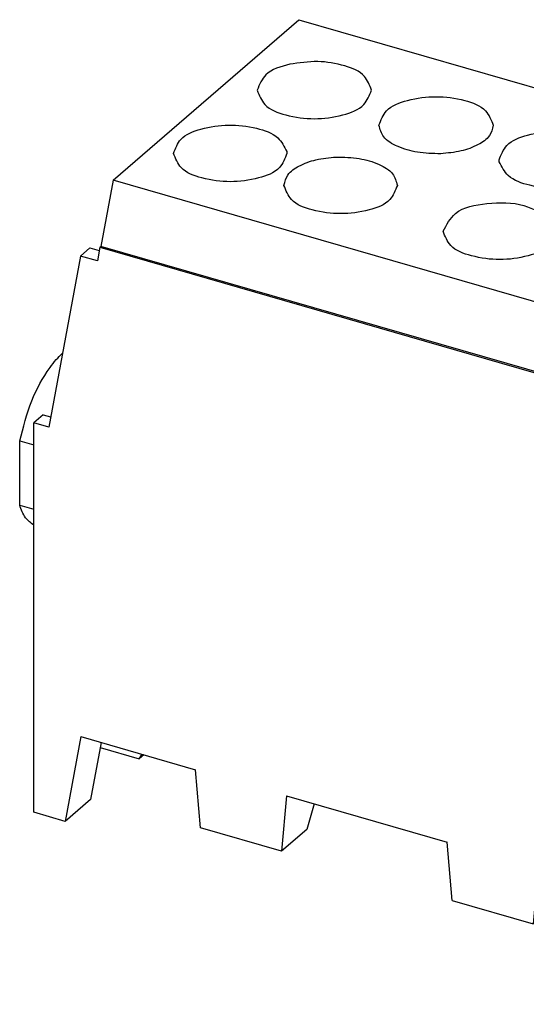
# Model space of a CAD drawing. Units: millimetres. Extents: x -246 to 51, y 4 to 214.
# Drawn here: x -46 to -19, y 58 to 110 of the extents above; entities that cross this region are included whole.
import ezdxf

# ---------------------------------------------------------------- set-up
doc = ezdxf.new("R2010")
doc.units = ezdxf.units.MM
doc.layers.add('1', color=7, linetype='Continuous')

# ---------------------------------------------------------------- blocks, each defined once
blk = doc.blocks.new('UDB_2x25_16_GY-select__3', base_point=(-45.86567151295361, 57.84192184155208))
at = {"color": 7, "linetype": 'Continuous'}
for p, q in [((-40.88080835180719, 101.8296370297058), (-30.98080835180723, 110.4032885271718)), ((-30.98080835180723, 110.4032885271718), (-3.83201944796312, 102.5661082362685)), ((-31.61817434202884, 103.360459844189), (-31.61236687014413, 103.2667829017584)), ((-20.29591719007374, 102.8211122421891), (-20.30211990588273, 102.9183209001776)), ((-13.73201944796314, 93.9924567388025), (-3.83201944796312, 102.5661082362685)), ((-3.83201944796312, 102.5661082362685), (-3.17539377589873, 98.65264749573373)), ((-40.88080835180719, 101.8296370297058), (-41.53743402387158, 98.29527929769435)), ((-13.73201944796314, 93.9924567388025), (-40.88080835180719, 101.8296370297058)), ((-41.58743402387158, 98.25197802750512), (-41.53743402387158, 98.29527929769435)), ((-13.07539377589873, 90.07899599826783), (-41.53743402387158, 98.29527929769435)), ((-3.17539377589873, 98.65264749573373), (-3.52539377589872, 98.34953860440918)), ((-3.52539377589872, 98.34953860440918), (-1.83533685829772, 97.86166119624781)), ((-3.52539377589872, 98.34953860440918), (-2.90407822498204, 94.6465246659627)), ((-3.18557401887654, 98.7133213056645), (-1.43533685829783, 98.2080713577616)), ((-42.62073624479206, 97.78639027676948), (-44.31848796005154, 88.6480605447043)), ((-42.62073624479206, 97.78639027676948), (-42.12073624479206, 98.2194029786617)), ((-41.7221260446057, 97.52698385628241), (-42.62073624479206, 97.78639027676948)), ((-42.12073624479206, 98.2194029786617), (-41.62032361482829, 98.07494629535395)), ((-41.58743402387158, 98.25197802750512), (-41.7221260446057, 97.52698385628241)), ((-41.58743402387158, 98.25197802750512), (-13.12539377589873, 90.03569472807861)), ((-1.43533685829783, 98.2080713577616), (-1.83533685829772, 97.86166119624781)), ((-1.83533685829772, 97.86166119624781), (-0.01816348677073, 87.03138612360534)), ((-1.43533685829783, 98.2080713577616), (0.38183651322916, 87.37779628511913)), ((-11.25747921198153, 87.4122672032232), (-2.90407822498204, 94.6465246659627)), ((-2.90407822498204, 94.6465246659627), (-2.90407822498204, 87.06010928644031)), ((-13.07539377589873, 90.07899599826783), (-13.73201944796314, 93.9924567388025)), ((-13.07539377589873, 90.07899599826783), (-13.12539377589873, 90.03569472807861)), ((-12.99070175516464, 89.23293608242736), (-13.12539377589873, 90.03569472807861)), ((-12.99070175516464, 89.23293608242736), (-12.49070175516464, 89.66594878431957)), ((-12.49070175516464, 89.66594878431957), (-11.59209155497834, 89.40654236383251)), ((-12.09209155497834, 88.97352966194029), (-11.59209155497834, 89.40654236383251)), ((-11.59209155497834, 89.40654236383251), (-9.89433983971884, 79.28801522194513)), ((-44.60993467746617, 89.30954423427079), (-45.10993467746617, 88.87653153237858)), ((-44.31848796005154, 88.6480605447043), (-45.10993467746617, 88.87653153237858)), ((-45.10993467746617, 68.09192184155204), (-45.10993467746617, 88.87653153237858)), ((-44.60993467746617, 89.30954423427079), (-44.21668553027413, 89.19602298377583)), ((-12.09209155497834, 88.97352966194029), (-12.99070175516464, 89.23293608242736)), ((-10.39433983971884, 78.85500252005289), (-12.09209155497834, 88.97352966194029)), ((-45.86567151295361, 87.92258543908126), (-45.10993467746619, 87.70442300637866)), ((-45.86567151295361, 84.49329979918481), (-45.86567151295361, 87.92258543908126)), ((-3.92611013140075, 87.3551444845859), (0.23081180676456, 86.15514448458592)), ((-0.01816348677073, 87.03138612360534), (0.38183651322916, 87.37779628511913)), ((-0.00289312230413, 87.02697794908764), (0.39710687769588, 87.37338811060141)), ((0.39710687769588, 87.37338811060141), (0.38183651322916, 87.37779628511913)), ((0.39710687769588, 86.09273764536135), (0.39710687769588, 87.37338811060141)), ((-0.01816348677073, 87.03138612360534), (-0.00289312230413, 87.02697794908764)), ((-0.00289312230413, 87.02697794908764), (-0.00289312230413, 86.2226092864403)), ((1.15284371318327, 79.91612289059722), (1.15284371318327, 85.27219421200436)), ((-45.86567151295361, 84.49329979918481), (-45.10993467746619, 84.27513736648221)), ((0.90284371318327, 83.41417282243609), (-1.79860293857593, 84.19401329823336)), ((-8.23959272460775, 83.36802382446216), (-4.08267078644243, 82.16802382446217)), ((0.90284371318327, 83.41417282243609), (0.90284371318327, 81.58747816889073)), ((-3.91603426479523, 82.1050705686564), (-4.08267078644243, 82.16802382446217)), ((-4.30534133902094, 80.9734879479736), (-4.53101770361863, 81.0386351028987)), ((-4.41549090417755, 81.01510111706553), (-4.30534133902094, 80.9734879479736)), ((-4.30534133902094, 80.9734879479736), (-4.24885438253042, 80.95214786125977)), ((-10.39433983971884, 78.85500252005289), (-9.89433983971884, 79.28801522194513)), ((-9.60289312230412, 78.6265315323786), (-10.39433983971884, 78.85500252005289)), ((-9.89433983971884, 79.28801522194513), (-9.10289312230412, 79.05954423427083)), ((-9.60289312230412, 78.6265315323786), (-9.10289312230412, 79.05954423427083)), ((-9.10289312230412, 79.05954423427083), (-9.10289312230412, 77.31008543908129)), ((-9.60289312230412, 78.6265315323786), (-9.60289312230412, 57.84192184155208)), ((-7.84715628681673, 76.9475854390813), (-9.10289312230412, 77.31008543908129)), ((-9.10289312230412, 77.31008543908129), (-9.10289312230412, 73.88079979918483)), ((0.39710687769588, 73.22676748453827), (0.39710687769588, 77.78662865795039)), ((-7.84715628681673, 76.9475854390813), (-7.84715628681673, 73.51829979918483)), ((-7.25782650522493, 77.19505058387864), (-3.44030521509333, 76.09302711163136)), ((-0.00289312230413, 76.98954669911171), (-0.00289312230413, 76.20166040178215)), ((-0.40979030553783, 76.31912150091837), (-0.00289312230413, 76.20166040178215)), ((-9.10289312230412, 68.32082922734376), (-0.00289312230413, 76.20166040178215)), ((-0.00289312230413, 75.4222375383762), (-0.95289312230415, 74.59951340478098)), ((-0.00289312230413, 75.4222375383762), (0.86313228148026, 70.6689054386971)), ((-4.05937504123224, 74.79953545359818), (-3.12512438039803, 74.52984051833658)), ((-0.95289312230415, 74.59951340478098), (-0.08686771851973, 69.84618130510188)), ((-0.95289312230415, 74.59951340478098), (-0.95289312230415, 70.09618130510188)), ((-9.10289312230412, 73.88079979918483), (-9.10289312230412, 68.32082922734376)), ((-7.84715628681673, 73.51829979918483), (-9.10289312230412, 73.88079979918483)), ((-9.10289312230412, 73.00074058568566), (-6.91164178719103, 72.36818081159083)), ((-7.95115610119862, 72.66826274610018), (-9.10289312230412, 71.67082922734376)), ((-42.59846100649131, 72.13006156236646), (-43.43833105215508, 67.60937144002618)), ((-42.59846100649131, 72.13006156236646), (-36.49306045120733, 70.36758423531462)), ((-41.52332756689035, 71.81969727198228), (-42.08833105215507, 68.77850573513518)), ((-41.57422878177907, 71.54571605244648), (-39.50288386989729, 70.94777028121673)), ((-39.50288386989729, 70.94777028121673), (-39.34161020280018, 71.18988971825571)), ((-39.25288386989728, 71.16427663216285), (-39.50288386989729, 70.94777028121673)), ((0.86313228148026, 70.6689054386971), (-0.08686771851973, 69.84618130510188)), ((0.86313228148026, 65.90576571788267), (0.86313228148026, 70.6689054386971)), ((-36.22787453315924, 67.25994274148388), (-36.49306045120733, 70.36758423531462)), ((-0.95289312230415, 70.09618130510188), (-7.54423154612422, 64.38791478513319)), ((-0.08686771851973, 65.08304158428746), (-0.08686771851973, 69.84618130510188)), ((-31.64316110722183, 68.96753888941832), (-31.90834702526993, 66.01300255675795)), ((-31.64316110722183, 68.96753888941832), (-23.06966669254854, 66.49258423531464)), ((-42.08833105215507, 68.77850573513518), (-43.43833105215508, 67.60937144002618)), ((-30.15901341699413, 68.53910235518326), (-30.56022798979534, 67.18050788880436)), ((-43.43833105215508, 67.60937144002618), (-45.10993467746617, 68.09192184155204)), ((-9.20289312230415, 67.4774381453336), (-8.25289312230413, 68.30016227892881)), ((-8.24257939854914, 68.22091927803507), (-8.25289312230413, 68.30016227892881)), ((-7.38686771851974, 63.52419585747549), (-8.24257939854914, 68.22091927803507)), ((-9.19257939854913, 67.39819514443985), (-9.20289312230415, 67.4774381453336)), ((-9.20289312230415, 58.18833200306585), (-9.20289312230415, 67.4774381453336)), ((-8.33686771851973, 62.70147172388026), (-9.19257939854913, 67.39819514443985)), ((-31.90834702526993, 66.01300255675795), (-36.22787453315924, 67.25994274148388)), ((-30.56022798979534, 67.18050788880436), (-31.90834702526993, 66.01300255675795)), ((-22.80448077450043, 63.3849427414839), (-23.06966669254854, 66.49258423531464)), ((-5.07789312230423, 66.52382651449105), (-0.08686771851973, 65.08304158428746)), ((0.86313228148026, 65.90576571788267), (-0.08686771851973, 65.08304158428746)), ((-18.21976734856304, 65.09253888941834), (-18.48495326661113, 62.13800255675797)), ((-18.21976734856304, 65.09253888941834), (-12.11436679327903, 63.33006156236648)), ((-16.73561965833534, 64.66410235518326), (-17.13683423113653, 63.30550788880436)), ((-22.80448077450043, 63.3849427414839), (-18.48495326661113, 62.13800255675797)), ((-17.13683423113653, 63.30550788880436), (-18.48495326661113, 62.13800255675797)), ((-13.48971887103713, 62.59016846807077), (-12.53971887103714, 63.412892601666)), ((-12.53971887103714, 63.412892601666), (-12.42993646237933, 63.42115867906804)), ((-12.11436679327903, 58.56692184155207), (-12.11436679327903, 63.33006156236648)), ((-7.38686771851974, 63.52419585747549), (-8.33686771851973, 62.70147172388026)), ((-7.38686771851974, 58.76105613666107), (-7.38686771851974, 63.52419585747549)), ((-12.11436679327903, 62.69372573984882), (-13.48971887103713, 62.59016846807077)), ((-13.48971887103713, 59.42583200306585), (-13.48971887103713, 62.59016846807077)), ((-8.33686771851973, 62.70147172388026), (-8.33686771851973, 57.93833200306585)), ((-13.48971887103713, 59.42583200306585), (-12.11436679327903, 59.02880205690376)), ((-12.11436679327903, 58.56692184155207), (-9.60289312230412, 57.84192184155208)), ((-7.38686771851974, 58.76105613666107), (-8.33686771851973, 57.93833200306585)), ((-9.20289312230415, 58.18833200306585), (-9.60289312230412, 57.84192184155208)), ((-9.20289312230415, 58.18833200306585), (-8.33686771851973, 57.93833200306585))]:
    blk.add_line(p, q, dxfattribs=at)
at = {"color": 2, "linetype": 'Continuous'}
for p, q in [((-3.43173107395614, 82.57807190190364), (-7.58865301212143, 83.77807190190364)), ((0.90284371318327, 81.58747816889073), (-2.80016268827214, 82.65644404023631)), ((0.85021213423587, 80.98738979222561), (-3.04748525057093, 82.11255810939457)), ((-4.50420909792814, 75.22118860565037), (-7.42823453260962, 76.0652820415657)), ((-3.69744638947893, 74.89219037376486), (-3.86272857120073, 74.93990322981952)), ((-9.19257939854913, 67.39819514443985), (-8.24257939854914, 68.22091927803507))]:
    blk.add_line(p, q, dxfattribs=at)
at = {"color": 7, "linetype": 'Continuous'}
for centre, radius, start, end in [((-2.74367225017193, 81.60494863117644), 3.646557813617731, 350.2497436042711, 359.7254979529719), ((-3.56442989316153, 75.68766681805337), 0.4239385607787117, 42.34739203135332, 72.97497812960124), ((-3.82277520405574, 74.77796028680353), 0.169575424311493, 42.34739203134815, 72.97497812962047)]:
    blk.add_arc(centre, radius, start, end, dxfattribs=at)
for points, knots in [([(-31.46361476203744, 108.021034402208), (-31.94396462214056, 107.8969568631202), (-32.7500015979297, 107.6887521745998), (-33.07470061536075, 106.9441747104071), (-33.20589842227093, 106.6433209001776)], [0, 0, 0, 0, 1.389180780660449, 2.33107404369417, 2.33107404369417, 2.33107404369417, 2.33107404369417]), ([(-27.10589842227094, 106.6433209001776), (-27.2075270503494, 106.9106618587218), (-27.45399939760132, 107.5590239401874), (-28.62952707203479, 108.0064775840481), (-29.97736431177963, 108.2457645753909), (-30.9644290059534, 108.0965143493963), (-31.46361476203744, 108.021034402208)], [0, 0, 0, 0, 0.8274191119240921, 2.006677869918064, 3.471412570511088, 4.970093166562365, 4.970093166562365, 4.970093166562365, 4.970093166562365]), ([(-33.20589842227093, 106.6433209001776), (-33.09498056972993, 106.3655236706315), (-32.82403695562476, 105.6869369716003), (-31.57302963468811, 105.2454095959647), (-30.15589842227088, 105.0481927440929), (-28.73876720985368, 105.2454095959647), (-27.48775988891705, 105.6869369716003), (-27.21681627481193, 106.3655236706315), (-27.10589842227094, 106.6433209001776)], [0, 0, 0, 0, 0.8650986406182984, 2.113212007969544, 3.651833935868018, 5.190455863766485, 6.438569231117695, 7.303667871735962, 7.303667871735962, 7.303667871735962, 7.303667871735962]), ([(-26.71070789388763, 104.7683209001776), (-26.59979004134662, 105.0461181297237), (-26.32884642724143, 105.7247048287548), (-25.07783910630483, 106.1662322043905), (-23.6607078938876, 106.3634490562623), (-22.2435766814704, 106.1662322043905), (-20.99256936053379, 105.7247048287548), (-20.72162574642864, 105.0461181297237), (-20.61070789388764, 104.7683209001776)], [0, 0, 0, 0, 0.8650986406182408, 2.113212007969502, 3.651833935867935, 5.190455863766395, 6.438569231117647, 7.303667871735867, 7.303667871735867, 7.303667871735867, 7.303667871735867]), ([(-37.66236687014414, 103.2667829017584), (-37.55713087169204, 103.5369216817092), (-37.30100075760173, 104.19440269375), (-36.09885536468047, 104.6373612386451), (-34.72737270449095, 104.8459244147691), (-33.32894926187227, 104.6753792564997), (-32.09297226050934, 104.273418906258), (-31.75668460632356, 103.6267925343865), (-31.61817434202884, 103.360459844189)], [0, 0, 0, 0, 0.8387638239235738, 2.041436989906709, 3.530026958888532, 5.0365735096348, 6.283935447536154, 7.157505704044574, 7.157505704044574, 7.157505704044574, 7.157505704044574]), ([(-23.41550996303903, 103.2482569233408), (-23.83305521621878, 103.2548491313679), (-24.62689936960225, 103.2673823561441), (-25.65708749312833, 103.576583101412), (-26.49375669163724, 104.0384061466192), (-26.64567947417216, 104.5495380306073), (-26.71070789388763, 104.7683209001776)], [0, 0, 0, 0, 1.242755189132511, 2.362747356266045, 3.249090837502989, 3.912396529659053, 3.912396529659053, 3.912396529659053, 3.912396529659053]), ([(-20.61070789388764, 104.7683209001776), (-20.66224259725596, 104.5713687046729), (-20.78040253082389, 104.1197923173902), (-21.47425479915398, 103.6684911791892), (-22.35654095256378, 103.3437694899375), (-23.04773230127379, 103.2814282301382), (-23.41550996303903, 103.2482569233408)], [0, 0, 0, 0, 0.5932597752271719, 1.360239265990769, 2.327519387711951, 3.427485263196175, 3.427485263196175, 3.427485263196175, 3.427485263196175]), ([(-20.30211990588273, 102.9183209001776), (-20.19120205334174, 103.1961181297237), (-19.92025843923657, 103.8747048287548), (-18.66925111829996, 104.3162322043904), (-17.25211990588274, 104.5134490562623), (-15.83498869346552, 104.3162322043905), (-14.58398137252889, 103.8747048287548), (-14.31303775842373, 103.1961181297237), (-14.20211990588274, 102.9183209001776)], [0, 0, 0, 0, 0.8650986406182082, 2.113212007969453, 3.651833935867923, 5.190455863766395, 6.438569231117647, 7.303667871735855, 7.303667871735855, 7.303667871735855, 7.303667871735855]), ([(-31.61236687014413, 103.2667829017584), (-31.72237555995935, 102.991262698684), (-31.99109832489977, 102.3182381858209), (-33.23185148728257, 101.8803298867618), (-34.63736687014413, 101.6847295665862), (-36.04288225300572, 101.8803298867618), (-37.28363541538847, 102.3182381858209), (-37.55235818032892, 102.9912626986841), (-37.66236687014414, 103.2667829017584)], [0, 0, 0, 0, 0.8580076681540514, 2.095890598030597, 3.621900870810394, 5.147911143590176, 6.385794073466735, 7.243801741620761, 7.243801741620761, 7.243801741620761, 7.243801741620761]), ([(-31.77493837842893, 101.5609180148506), (-31.72370803724748, 101.7564601658116), (-31.60622463293469, 102.2048849450214), (-30.91675994872076, 102.6526333115295), (-30.04032093168212, 102.9745964991347), (-29.35381036386052, 103.0360232805676), (-28.98855707797154, 103.0687049789331)], [0, 0, 0, 0, 0.5890435923689343, 1.350817434319, 2.31157855379811, 3.403915361282314, 3.403915361282314, 3.403915361282314, 3.403915361282314]), ([(-28.98855707797154, 103.0687049789331), (-28.57486950712858, 103.0618886844192), (-27.78845808253941, 103.0489310445393), (-26.768086372921, 102.7420726570111), (-25.93963875711157, 102.2840849679112), (-25.78929986311582, 101.7777043226393), (-25.72493837842893, 101.5609180148506)], [0, 0, 0, 0, 1.231298423345544, 2.3406725691565, 3.21860375415057, 3.875810855993029, 3.875810855993029, 3.875810855993029, 3.875810855993029]), ([(-14.20211990588274, 102.9183209001776), (-14.30808656576866, 102.6461085164513), (-14.56596711947114, 101.9836522824921), (-15.7769083769294, 101.5368922166544), (-17.1587156361073, 101.3262373621043), (-18.56844392768429, 101.4974411836967), (-19.81449749863272, 101.9017237112365), (-20.15545307905957, 102.5528616887242), (-20.29591719007374, 102.8211122421891)], [0, 0, 0, 0, 0.8451304033078211, 2.056709935716401, 3.556492620386792, 5.074888015270723, 6.332801296376982, 7.214094076050106, 7.214094076050106, 7.214094076050106, 7.214094076050106]), ([(-13.80692937749943, 101.0433209001776), (-13.69601152495843, 101.3211181297237), (-13.42506791085327, 101.9997048287548), (-12.17406058991666, 102.4412322043905), (-10.75692937749943, 102.6384490562623), (-9.3397981650822, 102.4412322043905), (-8.088790844145578, 101.9997048287548), (-7.81784723004042, 101.3211181297237), (-7.706929377499421, 101.0433209001776)], [0, 0, 0, 0, 0.8650986406182082, 2.113212007969457, 3.651833935867933, 5.190455863766411, 6.438569231117665, 7.303667871735873, 7.303667871735873, 7.303667871735873, 7.303667871735873]), ([(-25.72493837842893, 101.5609180148506), (-25.83494706824416, 101.2853978117763), (-26.10366983318461, 100.6123732989132), (-27.34442299556734, 100.1744649998539), (-28.74993837842894, 99.9788646796784), (-30.15545376129052, 100.1744649998539), (-31.39620692367327, 100.6123732989132), (-31.6649296886137, 101.2853978117762), (-31.77493837842893, 101.5609180148506)], [0, 0, 0, 0, 0.8580076681540013, 2.095890598030576, 3.621900870810371, 5.147911143590155, 6.38579407346672, 7.243801741620731, 7.243801741620731, 7.243801741620731, 7.243801741620731]), ([(-9.357814206607344, 99.68824002264853), (-9.86167694387511, 99.60385245140849), (-10.8625898965252, 99.43621828721317), (-12.23778848310918, 99.66694571957868), (-13.44504092735711, 100.1104732827006), (-13.70150293371186, 100.7715608821256), (-13.80692937749943, 101.0433209001776)], [0, 0, 0, 0, 1.516132213525512, 3.011765425894562, 4.219487334914963, 5.062506262033647, 5.062506262033647, 5.062506262033647, 5.062506262033647]), ([(-7.706929377499421, 101.0433209001776), (-7.829673695298263, 100.7511837126182), (-8.13187158559264, 100.0319387213741), (-8.901052840513984, 99.8162951829707), (-9.357814206607344, 99.68824002264853)], [0, 0, 0, 0, 0.9097475471246892, 2.239808571144907, 2.239808571144907, 2.239808571144907, 2.239808571144907]), ([(-23.28788942134143, 99.1109180148506), (-23.09936982605474, 99.46102484445643), (-22.62069275068376, 100.3499940039131), (-20.8549775630152, 100.6402323752854), (-19.0623907483722, 100.6747251951018), (-18.01813786372157, 100.0582180064125), (-17.55430850792213, 99.78438190316615)], [0, 0, 0, 0, 1.144576221165566, 2.906235723406189, 4.887186348565219, 6.470208081671529, 6.470208081671529, 6.470208081671529, 6.470208081671529]), ([(-17.55430850792213, 99.78438190316615), (-17.46269181553928, 99.68103653248627), (-17.29052989693047, 99.48683458688961), (-17.25466749008364, 99.23073373331228), (-17.23788942134144, 99.1109180148506)], [0, 0, 0, 0, 0.4038734691360488, 0.7589407162078697, 0.7589407162078697, 0.7589407162078697, 0.7589407162078697]), ([(-17.23788942134144, 99.1109180148506), (-17.34789811115667, 98.83539781177626), (-17.6166208760971, 98.16237329891314), (-18.85737403847985, 97.72446499985395), (-20.26288942134144, 97.52886467967835), (-21.66840480420301, 97.72446499985398), (-22.90915796658577, 98.16237329891314), (-23.1778807315262, 98.83539781177629), (-23.28788942134143, 99.1109180148506)], [0, 0, 0, 0, 0.8580076681540013, 2.095890598030563, 3.621900870810351, 5.147911143590142, 6.385794073466695, 7.243801741620721, 7.243801741620721, 7.243801741620721, 7.243801741620721]), ([(-17.39891667560724, 97.4109180148506), (-17.28890798579201, 97.68643821792492), (-17.02018522085157, 98.35946273078802), (-15.77943205846882, 98.79737102984726), (-14.37391667560723, 98.99297135002283), (-12.96840129274564, 98.79737102984728), (-11.72764813036289, 98.35946273078802), (-11.45892536542246, 97.68643821792493), (-11.34891667560723, 97.4109180148506)], [0, 0, 0, 0, 0.8580076681540137, 2.095890598030584, 3.621900870810378, 5.147911143590168, 6.385794073466735, 7.243801741620748, 7.243801741620748, 7.243801741620748, 7.243801741620748]), ([(-17.08249758902663, 96.73745412653504), (-17.17411428140946, 96.84079949721493), (-17.34627620001822, 97.03500144281162), (-17.38213860686503, 97.29110229638887), (-17.39891667560724, 97.4109180148506)], [0, 0, 0, 0, 0.4038734691360145, 0.7589407162078208, 0.7589407162078208, 0.7589407162078208, 0.7589407162078208]), ([(-11.34891667560723, 97.4109180148506), (-11.53743627089392, 97.06081118524476), (-12.01611334626492, 96.17184202578812), (-13.78182853393347, 95.88160365441587), (-15.57441534857649, 95.84711083459939), (-16.61866823322716, 96.46361802328869), (-17.08249758902663, 96.73745412653504)], [0, 0, 0, 0, 1.144576221165547, 2.906235723406173, 4.887186348565216, 6.470208081671576, 6.470208081671576, 6.470208081671576, 6.470208081671576]), ([(-45.86567151295361, 87.92258543908126), (-45.68000747840494, 88.64255278274577), (-45.32483723320806, 90.01983065876895), (-44.56053648670079, 91.44443146373077), (-43.93943493784387, 92.2492877493498), (-43.69860992872011, 92.48631698962954), (-43.58454562670586, 92.59858345459226)], [0, 0, 0, 0, 2.225212258781193, 4.256770328426597, 4.789758606332835, 5.269362516053113, 5.269362516053113, 5.269362516053113, 5.269362516053113]), ([(-3.926110131400748, 87.3551444845859), (-4.233570988446108, 87.36126959281982), (-4.948393269355092, 87.3755099708855), (-5.92637026730389, 86.53790412074537), (-6.853294291567277, 85.35267965867487), (-7.33045638772065, 84.33094276344553), (-7.588653012121426, 83.77807190190364)], [0, 0, 0, 0, 0.8971476821865004, 2.085797720617866, 3.628413732676352, 5.447413996455063, 5.447413996455063, 5.447413996455063, 5.447413996455063]), ([(0.2308118067645637, 86.15514448458592), (-0.0766490502807953, 86.16126959281985), (-0.7914713311897583, 86.17550997088546), (-1.769448329138543, 85.33790412074538), (-2.696372353401901, 84.15267965867486), (-3.173534449555336, 83.13094276344553), (-3.431731073956144, 82.57807190190364)], [0, 0, 0, 0, 0.897147682186495, 2.085797720617811, 3.628413732676326, 5.447413996455058, 5.447413996455058, 5.447413996455058, 5.447413996455058]), ([(1.152843713183273, 85.27219421200436), (1.035490309721992, 85.48455722550115), (0.8186996167227549, 85.87686216891018), (0.4156720076520434, 86.06763914768099), (0.2308118067645637, 86.15514448458592)], [0, 0, 0, 0, 0.7067357933754534, 1.305575533231502, 1.305575533231502, 1.305575533231502, 1.305575533231502]), ([(-3.03809640543264, 82.13465119437788), (-2.83111233435479, 82.57786172033977), (-2.448593959071136, 83.39694005789734), (-1.70552263411934, 84.34707867741865), (-0.9215245436813841, 85.01854782493132), (-0.3484851960582001, 85.00713198791607), (-0.1020083109705468, 85.00222177718929)], [0, 0, 0, 0, 1.458206824982208, 2.694849413076698, 3.647734152552052, 4.366935186120735, 4.366935186120735, 4.366935186120735, 4.366935186120735]), ([(-0.1020083109705468, 85.00222177718929), (0.1349180683666199, 84.84718805961882), (0.6992070068710907, 84.47794332823125), (0.8280801661968837, 83.80472747634246), (0.9028437131832732, 83.41417282243609)], [0, 0, 0, 0, 0.8191573809717355, 1.950991955576154, 1.950991955576154, 1.950991955576154, 1.950991955576154]), ([(-45.10993467746617, 83.41533059581317), (-45.27038895884457, 83.53931685263221), (-45.63154464768797, 83.81838915619764), (-45.78203887873491, 84.25221443835869), (-45.86567151295361, 84.49329979918481)], [0, 0, 0, 0, 0.5961692234910952, 1.341877033582279, 1.341877033582279, 1.341877033582279, 1.341877033582279]), ([(-7.588653012121426, 83.77807190190364), (-7.642875048785732, 83.65413303417485), (-7.733086473396363, 83.44793090781536), (-7.928401466795398, 83.34267534056966), (-8.006321372862828, 83.3006841856001)], [0, 0, 0, 0, 0.3907854401436764, 0.6501656435595258, 0.6501656435595258, 0.6501656435595258, 0.6501656435595258]), ([(-8.239592724607746, 83.36802382446216), (-8.600735807065552, 83.33768860712786), (-9.492676887727754, 83.26276751693109), (-10.03962989114909, 82.5299633903179), (-10.36512398641854, 82.09386847100126)], [0, 0, 0, 0, 1.045949604982183, 2.583257085704211, 2.583257085704211, 2.583257085704211, 2.583257085704211]), ([(-3.431731073956144, 82.57807190190364), (-3.492644453188235, 82.43179757935073), (-3.590257653948693, 82.19739419869741), (-3.827018757340206, 82.13029715857911), (-3.916034264795229, 82.1050705686564)], [0, 0, 0, 0, 0.4424529821079992, 0.7090272517666341, 0.7090272517666341, 0.7090272517666341, 0.7090272517666341]), ([(-4.082670786442435, 82.16802382446217), (-4.44621317336412, 82.13562095044507), (-5.346424014379828, 82.05538429625196), (-6.377164435026907, 80.73013134346611), (-7.306478590161165, 79.05885069133343), (-7.661546001947927, 77.67236574577908), (-7.847156286816727, 76.9475854390813)], [0, 0, 0, 0, 1.058736539415336, 2.62166435177907, 4.653222424561719, 6.878434688202649, 6.878434688202649, 6.878434688202649, 6.878434688202649]), ([(-4.248854382530425, 80.95214786125977), (-4.026315612355516, 81.01521433650217), (-3.434412837323954, 81.18295691098919), (-3.190379854146621, 81.76896538647368), (-3.03809640543264, 82.13465119437788)], [0, 0, 0, 0, 0.6664356787504301, 1.772568138624056, 1.772568138624056, 1.772568138624056, 1.772568138624056]), ([(-6.57882166945592, 73.52110351898746), (-6.834679696442256, 73.74929669331624), (-7.491346636729186, 74.33496102456138), (-7.472918414583389, 75.9741830562602), (-7.199675756037397, 77.75957735495405), (-6.479375348074288, 79.4159171976633), (-5.621363584108872, 80.8127723374237), (-4.753599133743786, 80.95837123179183), (-4.415490904177545, 81.01510111706553)], [0, 0, 0, 0, 0.9929813568948519, 2.548515101134707, 4.51159324220912, 6.474671383283511, 8.030205127523391, 9.023186484418227, 9.023186484418227, 9.023186484418227, 9.023186484418227]), ([(-6.547068558564945, 78.27587816383748), (-6.241951828811265, 78.33077424121997), (-5.454328975881782, 78.47248200860953), (-4.900955921542524, 79.43689135296552), (-4.477375647693321, 80.26972078178969), (-4.325836635570822, 80.72225776257626), (-4.248854382530425, 80.95214786125977)], [0, 0, 0, 0, 0.8977494703474347, 2.317434396882801, 3.018472181752858, 3.742316332382446, 3.742316332382446, 3.742316332382446, 3.742316332382446]), ([(-3.475708518193443, 81.37268898357189), (-3.643427133128897, 80.80248572694289), (-3.966144492610381, 79.70532376908056), (-4.696387187615157, 78.37076829540575), (-5.448491831635272, 77.38254394497724), (-6.040133619956822, 77.05805636481622), (-6.29639487281213, 76.9175091779882)], [0, 0, 0, 0, 1.77665521953193, 3.418567858200323, 4.555659605033846, 5.424501164918665, 5.424501164918665, 5.424501164918665, 5.424501164918665]), ([(0.8502121342358748, 80.98738979222561), (0.6870458355175205, 80.2649299749439), (0.3723452182568152, 78.87151387036403), (-0.5236417857683691, 77.18022588058415), (-1.52648697231121, 75.8174098649549), (-2.430400359362452, 75.72125941182058), (-2.792304262662924, 75.68276322573321)], [0, 0, 0, 0, 2.202035649767163, 4.247090107537678, 5.827397613183391, 6.882581084875245, 6.882581084875245, 6.882581084875245, 6.882581084875245]), ([(-3.125124380398034, 74.52984051833658), (-2.731778134737823, 74.55198851683356), (-1.774656400669165, 74.60588082591694), (-0.6137947340695011, 75.94233071536819), (0.4498354915264371, 77.68180878062637), (0.9093741584642139, 79.14232331536704), (1.152843713183273, 79.91612289059722)], [0, 0, 0, 0, 1.144221321689904, 2.784211398667374, 4.92684723108998, 7.34119785500793, 7.34119785500793, 7.34119785500793, 7.34119785500793]), ([(-6.869172261742932, 78.47997227230177), (-6.821147626714417, 78.43391412752321), (-6.727484695542405, 78.34408648918057), (-6.606177045639532, 78.29822477733772), (-6.547068558564945, 78.27587816383748)], [0, 0, 0, 0, 0.197321730417626, 0.3848385181560858, 0.3848385181560858, 0.3848385181560858, 0.3848385181560858]), ([(-3.440305215093332, 76.09302711163136), (-3.628605715344648, 76.05494774860755), (-4.118146855905206, 75.95594950639783), (-4.357142439559659, 75.50108864298754), (-4.50420909792814, 75.22118860565037)], [0, 0, 0, 0, 0.5535874756020377, 1.439209391659164, 1.439209391659164, 1.439209391659164, 1.439209391659164]), ([(-2.792304262662924, 75.68276322573321), (-2.875997233977083, 75.71436555586052), (-3.048749116833193, 75.7795964073339), (-3.182272464617939, 75.90737053118619), (-3.251107856719528, 75.9732420354567)], [0, 0, 0, 0, 0.2654979454703458, 0.5480182111910012, 0.5480182111910012, 0.5480182111910012, 0.5480182111910012]), ([(-4.50420909792814, 75.22118860565037), (-4.790989082223715, 74.67538353193494), (-5.257030459717394, 73.7884048324504), (-6.211635692988708, 73.59535827708152), (-6.57882166945592, 73.52110351898746)], [0, 0, 0, 0, 1.726962739184143, 2.806458319480846, 2.806458319480846, 2.806458319480846, 2.806458319480846]), ([(-4.198686885962445, 74.59136900184232), (-4.139860222916335, 74.70332901620375), (-4.044261982739291, 74.88527335156715), (-3.848445532311877, 74.92487265915), (-3.773125332828528, 74.94010440423472)], [0, 0, 0, 0, 0.3542487646084921, 0.5756837530348676, 0.5756837530348676, 0.5756837530348676, 0.5756837530348676]), ([(-3.697446389478927, 74.89219037376486), (-3.611579560075122, 74.81002076526724), (-3.445019510367595, 74.65063242109385), (-3.229524891111492, 74.56926198173092), (-3.125124380398034, 74.52984051833658)], [0, 0, 0, 0, 0.3524221874693648, 0.6836103465852934, 0.6836103465852934, 0.6836103465852934, 0.6836103465852934]), ([(-6.91164178719103, 72.36818081159083), (-6.431475509955894, 72.46528318762395), (-5.18314558655148, 72.71772867761975), (-4.573706865580399, 73.87762390515115), (-4.198686885962445, 74.59136900184232)], [0, 0, 0, 0, 1.411648067472245, 3.669983958105052, 3.669983958105052, 3.669983958105052, 3.669983958105052]), ([(-7.847156286816727, 73.51829979918483), (-7.748789720861105, 73.23705416442027), (-7.57338075606706, 72.7355321310134), (-7.11358941695671, 72.48028804322867), (-6.91164178719103, 72.36818081159083)], [0, 0, 0, 0, 0.8573573557359045, 1.528854356384279, 1.528854356384279, 1.528854356384279, 1.528854356384279])]:
    blk.add_open_spline(points, degree=3, knots=knots, dxfattribs=at)
blk = doc.blocks.new('Gen1', base_point=(-22.86107685936624, 84.83541020854364))
blk.add_blockref('UDB_2x25_16_GY-select__3', (-45.86567151295361, 57.84192184155208))
blk = doc.blocks.new('1')
blk.add_blockref('Gen1', (-22.86107685936624, 84.83541020854364))

msp = doc.modelspace()

# ---------------------------------------------------------------- block references
at = {"layer": '1'}
msp.add_blockref('1', (0, 0), dxfattribs=at)

doc.saveas('drawing.dxf')
